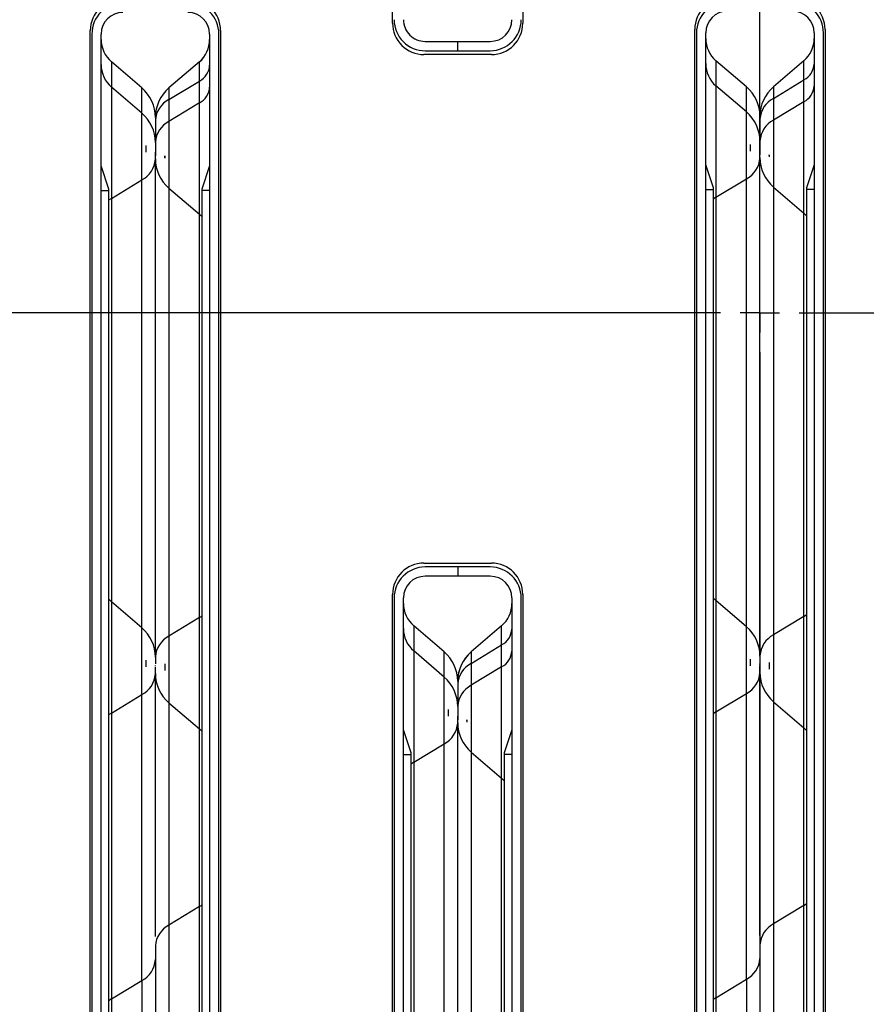
# Model space of a CAD drawing. Extents: x 0.5 to 33.5, y 0.5 to 21.5.
# Drawn here: x 27.4 to 27.7, y 6.5 to 6.8 of the extents above; entities that cross this region are included whole.
import ezdxf

# ---------------------------------------------------------------- set-up
doc = ezdxf.new("R2010")
doc.units = 0
doc.header["$MEASUREMENT"] = 0
doc.linetypes.add('SLD-SOLID', pattern=[0])
doc.layers.get('0').update_dxf_attribs({"linetype": 'CONTINUOUS'})
doc.layers.add('SLD-0', color=179, linetype='SLD-SOLID')
doc.dimstyles.new('SLDDIMSTYLE4', dxfattribs={"dimtxt": 0.18, "dimasz": 0.18, "dimexe": 0, "dimexo": 0.0625, "dimgap": 0, "dimtad": 0, "dimtih": 1, "dimtoh": 1, "dimdec": 0, "dimrnd": 1e-09, "dimzin": 0, "dimtxsty": 'STANDARD', "dimsah": 1, "dimcen": 0.09, "dimazin": 3, "dimtfac": 0.18, "dimtdec": 0, "dimtofl": 0, "dimtmove": 0, "dimatfit": 3, "dimtolj": 1, "dimtzin": 0})

# ---------------------------------------------------------------- blocks, each defined once
blk = doc.blocks.new('SW_CENTERMARKSYMBOL_2')
at = {"layer": 'SLD-0', "color": 0}
for p, q in [((0, 0.01111111111111069), (0, 1.872353455818022)), ((0, 0), (0, 0.005555555555555891)), ((-0.01111111111111397, 0), (-1.872353455818024, 0)), ((0, 0), (-0.005555555555556983, 0)), ((0, 0), (0, -0.005555555555555891)), ((0, 0), (0.005555555555556983, 0)), ((0.0111111111111096, 0), (1.87235345581802, 0)), ((0, -0.01111111111111069), (0, -1.872353455818023))]:
    blk.add_line(p, q, dxfattribs=at)

msp = doc.modelspace()

# ---------------------------------------------------------------- linework, layer by layer
at = {"color": 7, "linetype": 'CONTINUOUS'}
for p, q in [((27.59189657465024, 7.112109213167143), (27.59189657465024, 6.751267327643104)), ((27.5551223597631, 6.751267327643104), (27.5551223597631, 7.104958414745086)), ((27.46975363236198, 6.263786068490215), (27.46975363236198, 6.74918618326333)), ((27.47019141180046, 6.748201159140626), (27.47019141180046, 6.263582272645364)), ((27.47281815366692, 6.262371631387766), (27.47281815366692, 6.748201159140626)), ((27.5034633340986, 6.748201159140626), (27.5034633340986, 6.249716914049965)), ((27.50609005965618, 6.248753776452855), (27.50609005965618, 6.748201159140626)), ((27.50652785540355, 6.74918618326333), (27.50652785540355, 6.248595058370102)), ((27.64049108104839, 6.222249552757265), (27.64049108104839, 6.749502379953468)), ((27.64092887067994, 6.748517355830768), (27.64092887067994, 6.222231808688825)), ((27.64355560031473, 6.222134085841327), (27.64355560031473, 6.748517355830768)), ((27.67420078380432, 6.748517355830768), (27.67420078380432, 6.222134085841327)), ((27.67682751445842, 6.222231808688825), (27.67682751445842, 6.748517355830768)), ((27.67726530205135, 6.749502379953468), (27.67726530205135, 6.222249552757265)), ((27.56431590736905, 6.746123309155911), (27.57350946312944, 6.746123309155911)), ((27.57350946312944, 6.746123309155911), (27.58270301888984, 6.746123309155911)), ((27.57350946312944, 6.743496567289454), (27.57350946312944, 6.746123309155911)), ((27.56431590736905, 6.743496567289454), (27.57350946312944, 6.743496567289454)), ((27.57350946312944, 6.743496567289454), (27.58270301888984, 6.743496567289454)), ((27.4843187563475, 6.732985587837552), (27.47572286419373, 6.740353518696338)), ((27.47572286419373, 6.740353518696338), (27.47572286419373, 6.733238669137195)), ((27.50055862357181, 6.740353518696338), (27.49196273141803, 6.732985587837552)), ((27.50055862357181, 6.740332969499432), (27.49196273141803, 6.732965038640646)), ((27.50055862357181, 6.740329544633284), (27.50055862357181, 6.740353518696338)), ((27.50055862357181, 6.734938218192243), (27.50055862357181, 6.740332969499432)), ((27.58303136570037, 6.742402110538796), (27.56398756871297, 6.742402110538796)), ((27.65505620528874, 6.733301784527687), (27.64646030982222, 6.740669715386477)), ((27.64646030982222, 6.740669715386477), (27.64646030982222, 6.733554865827337)), ((27.67129607429683, 6.740669715386477), (27.66270017857548, 6.733301784527687)), ((27.67129607429683, 6.740649166189574), (27.66270017857548, 6.733281235330785)), ((27.67129607429683, 6.740645741323423), (27.67129607429683, 6.740669715386477)), ((27.67129607429683, 6.735254414882379), (27.67129607429683, 6.740649166189574)), ((27.49196273141803, 6.729728311803866), (27.50055862357181, 6.734938218192243)), ((27.50055862357181, 6.728746940871729), (27.50055862357181, 6.734938218192243)), ((27.66270017857548, 6.730044508494008), (27.67129607429683, 6.735254414882379)), ((27.67129607429683, 6.729063137561864), (27.67129607429683, 6.735254414882379)), ((27.4843187563475, 6.725870738278409), (27.47572286419373, 6.733238669137195)), ((27.47572286419373, 6.733238669137195), (27.47572286419373, 6.701795723216817)), ((27.4843187563475, 6.725870738278409), (27.4843187563475, 6.732985587837552)), ((27.49196273141803, 6.732985587837552), (27.49196273141803, 6.732961646392271)), ((27.49196273141803, 6.732965038640646), (27.49196273141803, 6.729728311803866)), ((27.65505620528874, 6.726186934968547), (27.64646030982222, 6.733554865827337)), ((27.64646030982222, 6.733554865827337), (27.64646030982222, 6.702111919906958)), ((27.65505620528874, 6.726186934968547), (27.65505620528874, 6.733301784527687)), ((27.66270017857548, 6.733301784527687), (27.66270017857548, 6.733277810464633)), ((27.66270017857548, 6.733281235330785), (27.66270017857548, 6.730044508494008)), ((27.49196273141803, 6.729728311803866), (27.49196273141803, 6.723537034483352)), ((27.50055862357181, 6.728746940871729), (27.49196273141803, 6.723537034483352)), ((27.50055862357181, 6.69730399495135), (27.50055862357181, 6.728746940871729)), ((27.66270017857548, 6.730044508494008), (27.66270017857548, 6.723853231173493)), ((27.67129607429683, 6.729063137561864), (27.66270017857548, 6.723853231173493)), ((27.67129607429683, 6.697620191641485), (27.67129607429683, 6.729063137561864)), ((27.4843187563475, 6.707005629605194), (27.4843187563475, 6.725870738278409)), ((27.65505620528874, 6.707321793677557), (27.65505620528874, 6.726186934968547)), ((27.48814074388277, 6.723852350493625), (27.48814074388277, 6.717661105790881)), ((27.49196273141803, 6.723537034483352), (27.49196273141803, 6.70467192581014)), ((27.65887819199582, 6.724168547183761), (27.65887819199582, 6.717977302481019)), ((27.66270017857548, 6.723853231173493), (27.66270017857548, 6.704988122500275)), ((27.48814074388277, 6.572700906071532), (27.48814074388277, 6.712881558297665)), ((27.49080696956327, 6.713212074190093), (27.49076746944035, 6.71378461395716)), ((27.65887819199582, 6.57301710276167), (27.65887819199582, 6.713197754987804)), ((27.66154442309139, 6.713528270880228), (27.66150492194915, 6.714100810647299)), ((27.47500708347712, 6.704437110463294), (27.47281815366692, 6.710979159313184)), ((27.5034633340986, 6.710979159313184), (27.50127438797952, 6.704437110463294)), ((27.6457445423566, 6.704753307153433), (27.64355560031473, 6.711295356003319)), ((27.67420078380432, 6.711295356003319), (27.67201184176245, 6.704753307153433)), ((27.47572286419373, 6.701795723216817), (27.4843187563475, 6.707005629605194)), ((27.4843187563475, 6.580524996483816), (27.4843187563475, 6.707005629605194)), ((27.64646030982222, 6.702111919906958), (27.65505620528874, 6.707321793677557)), ((27.65505620528874, 6.580841193173951), (27.65505620528874, 6.707321793677557)), ((27.47281815366692, 6.703984538864816), (27.47500708347712, 6.703984538864816)), ((27.47500708347712, 6.703984538864816), (27.47500708347712, 6.704437110463294)), ((27.47500708347712, 6.261378354968532), (27.47500708347712, 6.703984538864816)), ((27.49196273141803, 6.70467192581014), (27.50055862357181, 6.69730399495135)), ((27.49196273141803, 6.70467192581014), (27.49196273141803, 6.578193739021723)), ((27.50127438797952, 6.704437110463294), (27.50127438797952, 6.703984538864816)), ((27.5034633340986, 6.703984538864816), (27.50127438797952, 6.703984538864816)), ((27.50127438797952, 6.703984538864816), (27.50127438797952, 6.250533793553555)), ((27.64355560031473, 6.704300735554955), (27.6457445423566, 6.704300735554955)), ((27.6457445423566, 6.704300735554955), (27.6457445423566, 6.704753307153433)), ((27.6457445423566, 6.222064479514036), (27.6457445423566, 6.704300735554955)), ((27.66270017857548, 6.704988122500275), (27.67129607429683, 6.697620191641485)), ((27.66270017857548, 6.704988122500275), (27.66270017857548, 6.578509935711861)), ((27.67201184176245, 6.704753307153433), (27.67201184176245, 6.704300735554955)), ((27.67420078380432, 6.704300735554955), (27.67201184176245, 6.704300735554955)), ((27.67201184176245, 6.704300735554955), (27.67201184176245, 6.222064479514036)), ((27.47572286419373, 6.701795723216817), (27.47572286419373, 6.587892927342602)), ((27.64646030982222, 6.702111919906958), (27.64646030982222, 6.588209124032741)), ((27.50055862357181, 6.583403645410097), (27.50055862357181, 6.69730399495135)), ((27.67129607429683, 6.583719842100235), (27.67129607429683, 6.697620191641485)), ((27.56398756871297, 6.598807519115916), (27.58303136570037, 6.598807519115916)), ((27.57350946312944, 6.597713062365259), (27.56431590736905, 6.597713062365259)), ((27.57350946312944, 6.597713062365259), (27.57350946312944, 6.595086320498798)), ((27.58270301888984, 6.597713062365259), (27.57350946312944, 6.597713062365259)), ((27.57350946312944, 6.595086320498798), (27.56431590736905, 6.595086320498798)), ((27.58270301888984, 6.595086320498798), (27.57350946312944, 6.595086320498798)), ((27.5551223597631, 6.234062274906374), (27.5551223597631, 6.589942302011608)), ((27.59189657465024, 6.589942302011608), (27.59189657465024, 6.226911480561536)), ((27.4843187563475, 6.580524996483816), (27.47572286419373, 6.587892927342602)), ((27.47572286419373, 6.587892927342602), (27.47572286419373, 6.556450014039997)), ((27.55556014735603, 6.588957277888908), (27.55556014735603, 6.233958224210935)), ((27.5581868729136, 6.23334344442801), (27.5581868729136, 6.588957277888908)), ((27.58883206149974, 6.588957277888908), (27.58883206149974, 6.227386134392243)), ((27.59145878705731, 6.22697795558263), (27.59145878705731, 6.588957277888908)), ((27.65505620528874, 6.580841193173951), (27.64646030982222, 6.588209124032741)), ((27.64646030982222, 6.588209124032741), (27.64646030982222, 6.556766210730135)), ((27.50055862357181, 6.583403645410097), (27.49196273141803, 6.578193739021723)), ((27.50055862357181, 6.551960699489719), (27.50055862357181, 6.583403645410097)), ((27.67129607429683, 6.583719842100235), (27.66270017857548, 6.578509935711861)), ((27.67129607429683, 6.552276896179857), (27.67129607429683, 6.583719842100235)), ((27.4843187563475, 6.561659855192825), (27.4843187563475, 6.580524996483816)), ((27.56968748374862, 6.573741739203601), (27.5610915834404, 6.581109637444617)), ((27.5610915834404, 6.581109637444617), (27.5610915834404, 6.573994787885478)), ((27.58592735097293, 6.581109637444617), (27.57733145066471, 6.573741739203601)), ((27.58592735097293, 6.581089088247714), (27.57733145066471, 6.573721190006697)), ((27.58592735097293, 6.581085695999336), (27.58592735097293, 6.581109637444617)), ((27.58592735097293, 6.57569430432275), (27.58592735097293, 6.581089088247714)), ((27.65505620528874, 6.561976051882963), (27.65505620528874, 6.580841193173951)), ((27.66270017857548, 6.578509935711861), (27.66270017857548, 6.55964479442087)), ((27.49196273141803, 6.578193739021723), (27.49196273141803, 6.559328597730735)), ((27.56968748374862, 6.566626889644461), (27.5610915834404, 6.573994787885478)), ((27.5610915834404, 6.573994787885478), (27.5610915834404, 6.542551841965099)), ((27.56968748374862, 6.566626889644461), (27.56968748374862, 6.573741739203601)), ((27.57733145066471, 6.570484397934375), (27.58592735097293, 6.57569430432275)), ((27.57733145066471, 6.573741739203601), (27.57733145066471, 6.573717732522773)), ((27.57733145066471, 6.573721190006697), (27.57733145066471, 6.570484397934375)), ((27.58592735097293, 6.569503059620004), (27.58592735097293, 6.57569430432275)), ((27.57733145066471, 6.570484397934375), (27.57733145066471, 6.564293153231634)), ((27.65887819199582, 6.570173354852347), (27.65887819199582, 6.570312632742475)), ((27.48814074388277, 6.569857158162212), (27.48814074388277, 6.569996436052339)), ((27.48814074388277, 6.493367241322235), (27.48814074388277, 6.567535816503072)), ((27.58592735097293, 6.569503059620004), (27.57733145066471, 6.564293153231634)), ((27.58592735097293, 6.538060113699626), (27.58592735097293, 6.569503059620004)), ((27.65887819199582, 6.493683438012374), (27.65887819199582, 6.567852013193208)), ((27.56968748374862, 6.54776174835347), (27.56968748374862, 6.566626889644461)), ((27.57350946312944, 6.564608501859674), (27.57350946312944, 6.558417191921386)), ((27.57733145066471, 6.564293153231634), (27.57733145066471, 6.545428011940642)), ((27.64646030982222, 6.556766210730135), (27.65505620528874, 6.561976051882963)), ((27.65505620528874, 6.481264677643465), (27.65505620528874, 6.561976051882963)), ((27.47572286419373, 6.556450014039997), (27.4843187563475, 6.561659855192825)), ((27.4843187563475, 6.480948480953329), (27.4843187563475, 6.561659855192825)), ((27.49196273141803, 6.559328597730735), (27.50055862357181, 6.551960699489719)), ((27.49196273141803, 6.559328597730735), (27.49196273141803, 6.496576895407538)), ((27.66270017857548, 6.55964479442087), (27.67129607429683, 6.552276896179857)), ((27.66270017857548, 6.55964479442087), (27.66270017857548, 6.496893092097676)), ((27.47572286419373, 6.556450014039997), (27.47572286419373, 6.475738574564952)), ((27.64646030982222, 6.556766210730135), (27.64646030982222, 6.47605477125509)), ((27.57350946312944, 6.41345702481981), (27.57350946312944, 6.553637709663717)), ((27.5761756969644, 6.553968192938368), (27.57613619684145, 6.554540700087666)), ((27.50055862357181, 6.501786801795915), (27.50055862357181, 6.551960699489719)), ((27.56037581903269, 6.545193229211573), (27.5581868729136, 6.551735310679232)), ((27.58883206149974, 6.551735310679232), (27.58664311538064, 6.545193229211573)), ((27.67129607429683, 6.50210299848605), (27.67129607429683, 6.552276896179857)), ((27.56037581903269, 6.544740690230868), (27.56037581903269, 6.545193229211573)), ((27.5610915834404, 6.542551841965099), (27.56968748374862, 6.54776174835347)), ((27.56968748374862, 6.421281115232091), (27.56968748374862, 6.54776174835347)), ((27.57733145066471, 6.545428011940642), (27.58592735097293, 6.538060113699626)), ((27.57733145066471, 6.545428011940642), (27.57733145066471, 6.418949857770001)), ((27.58664311538064, 6.545193229211573), (27.58664311538064, 6.544740690230868)), ((27.5581868729136, 6.544740690230868), (27.56037581903269, 6.544740690230868)), ((27.56037581903269, 6.232843935854377), (27.56037581903269, 6.544740690230868)), ((27.5610915834404, 6.542551841965099), (27.5610915834404, 6.428649078708654)), ((27.58883206149974, 6.544740690230868), (27.58664311538064, 6.544740690230868)), ((27.58664311538064, 6.544740690230868), (27.58664311538064, 6.227738471574712)), ((27.58592735097293, 6.424159764158376), (27.58592735097293, 6.538060113699626)), ((27.50055862357181, 6.501786801795915), (27.49196273141803, 6.496576895407538)), ((27.50055862357181, 6.398347820074039), (27.50055862357181, 6.501786801795915)), ((27.67129607429683, 6.50210299848605), (27.66270017857548, 6.496893092097676)), ((27.67129607429683, 6.398664016764175), (27.67129607429683, 6.50210299848605)), ((27.49196273141803, 6.496576895407538), (27.49196273141803, 6.403557726462414)), ((27.66270017857548, 6.496893092097676), (27.66270017857548, 6.403873923152553)), ((27.64646030982222, 6.47605477125509), (27.65505620528874, 6.481264677643465)), ((27.65505620528874, 6.481264677643465), (27.65505620528874, 6.41950233760676)), ((27.47572286419373, 6.475738574564952), (27.4843187563475, 6.480948480953329)), ((27.4843187563475, 6.480948480953329), (27.4843187563475, 6.419186140916625)), ((27.47572286419373, 6.475738574564952), (27.47572286419373, 6.424396047304996)), ((27.64646030982222, 6.47605477125509), (27.64646030982222, 6.424712243995137))]:
    msp.add_line(p, q, dxfattribs=at)
at = {"color": 7, "linetype": 'CONTINUOUS', "flags": 128}
for points in [[(27.65878480613355, 6.719303802067827), (27.65881469404728, 6.719480166365699), (27.65887819199582, 6.720312604546943)], [(27.48804735919906, 6.718987605377689), (27.488077237079, 6.719163969675564), (27.48814074388277, 6.719996407856808)], [(27.47572286419373, 6.701795723216817), (27.47507496106246, 6.701358090558311), (27.47500708347712, 6.701306391388323)], [(27.64646030982222, 6.702111919906958), (27.64581240567164, 6.70167428724845), (27.6457445423566, 6.701622588078458)], [(27.50055862357181, 6.69730399495135), (27.50120652670307, 6.696685105329041), (27.50127438797952, 6.696612008900052)], [(27.67129607429683, 6.697620191641485), (27.67194397844742, 6.697001302019176), (27.67201184176245, 6.696928205590191)], [(27.47572286419373, 6.587892927342602), (27.47507496106246, 6.588511849582685), (27.47500708347712, 6.588584913393897)], [(27.64646030982222, 6.588209124032741), (27.64581240567164, 6.588828046272823), (27.6457445423566, 6.588901110084035)], [(27.67129607429683, 6.583719842100235), (27.67194397844742, 6.584157507376515), (27.67201184176245, 6.584209173928733)], [(27.50055862357181, 6.583403645410097), (27.50120652670307, 6.583841310686379), (27.50127438797952, 6.583892977238595)], [(27.57341607844573, 6.559743691508195), (27.57344596448013, 6.559920088423839), (27.57350946312944, 6.560752559222856)], [(27.47572286419373, 6.556450014039997), (27.47507496106246, 6.556012348763717), (27.47500708347712, 6.5559606822115)], [(27.64646030982222, 6.556766210730135), (27.64581240567164, 6.556328545453852), (27.6457445423566, 6.556276878901638)], [(27.50055862357181, 6.551960699489719), (27.50120652670307, 6.551341809867409), (27.50127438797952, 6.551268746056194)], [(27.67129607429683, 6.552276896179857), (27.67194397844742, 6.551658006557547), (27.67201184176245, 6.551584942746335)], [(27.5610915834404, 6.542551841965099), (27.56044368030913, 6.542114176688816), (27.56037581903269, 6.542062510136602)], [(27.58592735097293, 6.538060113699626), (27.58657525410421, 6.537441224077316), (27.58664311538064, 6.537368160266104)], [(27.50055862357181, 6.501786801795915), (27.50120652670307, 6.502224401836648), (27.50127438797952, 6.502276133624409)], [(27.67129607429683, 6.50210299848605), (27.67194397844742, 6.502540598526787), (27.67201184176245, 6.502592265079001)], [(27.47572286419373, 6.475738574564952), (27.47507496106246, 6.475300974524219), (27.47500708347712, 6.475249307972004)], [(27.64646030982222, 6.47605477125509), (27.64581240567164, 6.475617171214357), (27.6457445423566, 6.475565504662139)]]:
    msp.add_lwpolyline(points, dxfattribs=at)
at = {"color": 7, "linetype": 'CONTINUOUS'}
for centre, radius, start, end in [((27.65887819200083, 6.669510347884819), 1.868261726500986, 309.9391335491999, 180), ((27.65887819200083, 6.669510347884819), 0.5319128289862206, 270.0117892551282, 269.9882107448743), ((27.65887819200083, 6.669510347884819), 0.4596777534448819, 270.0117892551282, 269.9882107448739), ((27.65887819200083, 6.669510347884819), 0.458583282603346, 270.0136744105149, 269.9863255894851), ((27.65887819200083, 6.669510347884819), 0.4589116238558102, 92.16751306442995, 177.8324869355695), ((27.65887819200083, 6.669510347884819), 0.4589116238558069, 2.167513064429702, 87.83248693557086), ((27.65887819200083, 6.669510347884819), 0.4476385741879918, 270.0136744105153, 269.9863255894851), ((27.47861884440014, 6.749186192759684), 0.008865213816438153, 90, 180), ((27.47894718565261, 6.748201169002302), 0.008755766732284634, 90, 180), ((27.4973342957904, 6.748201169002305), 0.008755766732287795, 0, 90), ((27.49766263704286, 6.749186192759684), 0.008865213816438153, 0, 90), ((27.64935629567948, 6.749502387392006), 0.008865213816441314, 90, 180), ((27.64968463693193, 6.748517363634624), 0.008755766732283054, 90, 180), ((27.66807174706973, 6.748517363634624), 0.008755766732284634, 0, 90), ((27.66840008832219, 6.749502387392006), 0.008865213816436573, 0, 90), ((27.47894718565261, 6.748201169002302), 0.006129036712598612, 90, 180), ((27.4973342957904, 6.748201169002305), 0.006129036712600192, 0, 90), ((27.64968463693193, 6.748517363634624), 0.006129036712597032, 90, 180), ((27.66807174706973, 6.748517363634624), 0.006129036712598612, 0, 90), ((27.56398757004023, 6.751267319747459), 0.008865213816438153, 180, 270.0000000000008), ((27.56431591129269, 6.75225234350484), 0.008755766732283054, 180, 270.0000000000008), ((27.56431591129269, 6.75225234350484), 0.006129036712600192, 180, 270.0000000000008), ((27.5827030214305, 6.752252343504844), 0.008755766732283054, 270.0000000000008, 0), ((27.5827030214305, 6.752252343504844), 0.006129036712598612, 270.0000000000008, 0), ((27.58303136268296, 6.751267319747459), 0.008865213816438153, 270.0000000000008, 0), ((27.48113612733567, 6.746668991572434), 0.00831797839567056, 179.9999999999891, 229.3987053499856), ((27.49514535410733, 6.746668991572437), 0.00831797839566899, 310.601294649992, 0), ((27.49514535410733, 6.746648440848073), 0.00831797839566899, 310.601294649992, 0), ((27.65187357861501, 6.74698518620476), 0.00831797839567056, 180, 229.3987053500021), ((27.66588280538667, 6.74698518620476), 0.00831797839566899, 310.601294649992, 0), ((27.66588280538667, 6.746964635480396), 0.00831797839566899, 310.601294649992, 0), ((27.65187357861501, 6.739870331731332), 0.00831797839567056, 180, 229.3987053500021), ((27.48113612733567, 6.739554137099006), 0.00831797839567056, 180, 229.3987053499856), ((27.4980723431828, 6.739732950243609), 0.005401022645492116, 297.4087340741976, 356.5073522647712), ((27.66880979674906, 6.740049143855162), 0.005401018604577859, 297.4087223508054, 356.5073823677797), ((27.47719603230615, 6.724675759107709), 0.01094470841535307, 0, 49.39870535001388), ((27.49908544913685, 6.724675759107712), 0.01094470841535187, 130.6012946499915, 180), ((27.49908544913685, 6.724655208383348), 0.01094470841535187, 130.6012946499915, 180), ((27.49807228841591, 6.733541706142767), 0.005401077347325653, 297.4090876126371, 356.5073812850401), ((27.64793348358548, 6.724991953740035), 0.01094470841535513, 0, 49.39870535000155), ((27.66982290041619, 6.724991953740035), 0.01094470841535393, 130.6012946500043, 180), ((27.66982290041619, 6.724971403015671), 0.01094470841535393, 130.6012946500043, 180), ((27.66880974198252, 6.733857899754105), 0.005401073306050448, 297.4090758873812, 356.5074113898145), ((27.49523423955421, 6.723419400566998), 0.007106695890482153, 117.4091559661515, 176.507297629179), ((27.66597172391167, 6.723735574214203), 0.007106733471401073, 117.4093366910189, 176.507129999718), ((27.47719603230615, 6.717560904634285), 0.010944708415355, 0, 49.39870534999564), ((27.64793348358548, 6.717877099266607), 0.01094470841535719, 0, 49.39870534998869), ((27.49523411392479, 6.717228202558486), 0.007106567649844069, 117.4085511604344, 176.5076116905641), ((27.66597162249532, 6.717544360456203), 0.007106630358197478, 117.4088467391505, 176.507329207318), ((27.48104733126229, 6.713314489225136), 0.007106611836332922, 297.4087531210308, 356.5074097299454), ((27.49908544913685, 6.71298175375484), 0.01094470841535187, 180, 229.3987053500091), ((27.65178466077351, 6.713630727577185), 0.00710673275598328, 297.4093322263234, 356.5071327184049), ((27.66982290041619, 6.71329794838716), 0.01094470841535513, 180, 229.3987053500021), ((27.65887819200083, 6.669510347884819), 1.868261726500986, 180, 269.3847998039234), ((27.65887819200083, 6.669510347884819), 0.4589116238558099, 182.1675130644299, 357.8324869355707), ((27.56398757004074, 6.58994231770516), 0.008865213816438153, 90, 180), ((27.58303136268346, 6.58994231770516), 0.008865213816438153, 0, 90), ((27.56431591129321, 6.588957293947781), 0.008755766732283054, 90, 180), ((27.582703021431, 6.588957293947781), 0.008755766732283054, 0, 90), ((27.56431591129321, 6.588957293947781), 0.006129036712598612, 90, 180), ((27.582703021431, 6.588957293947781), 0.006129036712600192, 0, 90), ((27.56650485297628, 6.587425116517917), 0.00831797839566899, 180, 229.3987053500095), ((27.58051407974793, 6.587425116517917), 0.008317978395671048, 310.6012946500086, 0), ((27.58051407974793, 6.587404565793553), 0.00831797839567056, 310.6012946500156, 0), ((27.47719603230615, 6.572215176878377), 0.01094470841535513, 0, 49.39870535000155), ((27.56650485297627, 6.580310262044489), 0.008317978395667792, 180, 229.3987053500021), ((27.58344093291441, 6.580489121113826), 0.005401161247517887, 297.4096167358169, 356.5072347164726), ((27.64793348358548, 6.5725313715107), 0.01094470841535719, 0, 49.39870534998869), ((27.66597168789897, 6.572201024856322), 0.007106696098522038, 117.4091658790986, 176.50730081165), ((27.49523420354149, 6.571884851209139), 0.007106658517638616, 117.4089851522502, 176.5074684430471), ((27.56256475794675, 6.565431884053192), 0.01094470841535816, 0, 49.39870534998332), ((27.58445417477746, 6.565431884053192), 0.01094470841535719, 130.6012946500113, 180), ((27.58445417477746, 6.565411333328828), 0.01094470841535719, 130.6012946500113, 180), ((27.58344092199307, 6.574297888322172), 0.005401176849073929, 297.4096614171235, 356.5064249218282), ((27.58060280363072, 6.564175582821159), 0.007106539126814311, 117.4084021207627, 176.5074699836053), ((27.48104716961832, 6.56796881755009), 0.007106777451978981, 297.4095287385504, 356.506924856778), ((27.49908544913685, 6.567638458900535), 0.01094470841535307, 180, 229.3987053500144), ((27.65178462475976, 6.568285009207541), 0.007106770130019993, 297.4095030414913, 356.506961903225), ((27.66982290041619, 6.567954653532857), 0.01094470841535513, 180, 229.3987053500021), ((27.56256475794675, 6.558317029579764), 0.01094470841535816, 0, 49.39870534999564), ((27.5806028411404, 6.557984318526398), 0.007106573786456905, 117.4085978777004, 176.5078557175841), ((27.56641596543567, 6.554070656365662), 0.007106697712598477, 297.4092407710085, 356.5073245722543), ((27.58445417477746, 6.553737878700317), 0.010944708415355, 180, 229.3987053500091), ((27.4952342035415, 6.490268007594951), 0.007106658517645408, 117.4089851523121, 176.5074684430518), ((27.66597168789897, 6.490584181242137), 0.007106696098522038, 117.4091658790986, 176.50730081165), ((27.48104716961832, 6.487257443310595), 0.007106777451980738, 297.4095287385329, 356.5069248567526), ((27.65178462475976, 6.487573634968046), 0.007106770130019993, 297.4095030414913, 356.5069619032123)]:
    msp.add_arc(centre, radius, start, end, dxfattribs=at)
for points, knots in [([(27.48814074388277, 6.724434088472641), (27.48814074388277, 6.724432639853071), (27.48814074388277, 6.72432680547181), (27.48814074388277, 6.724087943256479), (27.48814074388277, 6.723852350493625)], [0, 0, 0, 0, 0.01368760845674495, 1, 1, 1, 1]), ([(27.65887819199582, 6.72475028516278), (27.65887819199582, 6.724748836543206), (27.65887819199582, 6.724643002161948), (27.65887819199582, 6.724404139946614), (27.65887819199582, 6.724168547183761)], [0, 0, 0, 0, 0.01368760845674495, 1, 1, 1, 1]), ([(27.48814074388277, 6.717661105790881), (27.48814074388277, 6.717391358999975), (27.48814074388277, 6.716974737523759), (27.48814074388277, 6.716281501730879), (27.48814074388277, 6.715722486654029), (27.48814074388277, 6.715163737074387), (27.48814074388277, 6.714470721286111), (27.48814074388277, 6.714054368966906), (27.48814074388277, 6.71378461395716)], [0, 0, 0, 0, 0.2394710851921519, 0.3698609228605221, 0.4999938035992073, 0.6303989895914531, 0.7605352016429087, 1, 1, 1, 1]), ([(27.65887819199582, 6.717977302481019), (27.65887819199582, 6.71770755569011), (27.65887819199582, 6.717290934213894), (27.65887819199582, 6.716597698421015), (27.65887819199582, 6.716038683344164), (27.65887819199582, 6.715479933764525), (27.65887819199582, 6.71478691797625), (27.65887819199582, 6.714370565657044), (27.65887819199582, 6.714100810647299)], [0, 0, 0, 0, 0.2394710851921519, 0.3698609228605221, 0.4999938035992073, 0.6303989895914531, 0.7605352016429087, 1, 1, 1, 1]), ([(27.48551401832518, 6.714819804214526), (27.48551401832518, 6.715081554818984), (27.48551401832518, 6.715616835968294), (27.48551401832518, 6.716278634731281), (27.48551401832518, 6.716588879540599), (27.48551401832518, 6.716704752690528)], [0, 0, 0, 0, 0.3748160076514611, 0.7665004012876151, 1, 1, 1, 1]), ([(27.48814074388277, 6.712881558297665), (27.48814074388277, 6.713164671097453), (27.48814074388277, 6.71373086002469), (27.48814074388277, 6.714456838491908), (27.48814074388277, 6.714819804214526)], [0, 0, 0, 0, 0.5000323852473505, 1, 1, 1, 1]), ([(27.65625146191508, 6.715136000904664), (27.65625146191508, 6.71539775297111), (27.65625146191508, 6.715933027285377), (27.65625146191508, 6.716594804976723), (27.65625146191508, 6.716905064542521), (27.65625146191508, 6.717020949380663)], [0, 0, 0, 0, 0.3748169781328326, 0.7664883172476955, 1, 1, 1, 1]), ([(27.65887819199582, 6.713197754987804), (27.65887819199582, 6.713480867787591), (27.65887819199582, 6.714047056714827), (27.65887819199582, 6.714773035182046), (27.65887819199582, 6.715136000904664)], [0, 0, 0, 0, 0.5000323852473505, 1, 1, 1, 1]), ([(27.49076746944035, 6.71378461395716), (27.49076746944035, 6.713552976588842), (27.49076746944035, 6.713289478272282), (27.49076746944035, 6.713178084526217), (27.49076746944035, 6.713164615330575)], [0, 0, 0, 0, 0.8790848129442171, 1, 1, 1, 1]), ([(27.66150492194915, 6.714100810647299), (27.66150492194915, 6.713869126440894), (27.66150492194915, 6.713605577633766), (27.66150492194915, 6.713494269793237), (27.66150492194915, 6.71348081202071)], [0, 0, 0, 0, 0.8790941189547284, 1, 1, 1, 1]), ([(27.48551401832518, 6.569474095037702), (27.48551401832518, 6.569735840833644), (27.48551401832518, 6.570271149436476), (27.48551401832518, 6.570932889952679), (27.48551401832518, 6.571243136934571), (27.48551401832518, 6.571359010895931)], [0, 0, 0, 0, 0.3747840666782277, 0.7664884716724557, 1, 1, 1, 1]), ([(27.48814074388277, 6.572317777711479), (27.48814074388277, 6.572034661727338), (27.48814074388277, 6.57146836684793), (27.48814074388277, 6.570742525436093), (27.48814074388277, 6.570379564412389)], [0, 0, 0, 0, 0.4999444537334858, 1, 1, 1, 1]), ([(27.49076746944035, 6.570379564412389), (27.49076746944035, 6.570117795005181), (27.49076746944035, 6.569582480218195), (27.49076746944035, 6.56892075694172), (27.49076746944035, 6.568610522898236), (27.49076746944035, 6.568494648554163)], [0, 0, 0, 0, 0.3748138440501519, 0.7664890837599357, 0.9999999999999999, 0.9999999999999999, 0.9999999999999999, 0.9999999999999999]), ([(27.65625146191508, 6.56979029172784), (27.65625146191508, 6.570052037523779), (27.65625146191508, 6.570587346126611), (27.65625146191508, 6.571249086642814), (27.65625146191508, 6.571559333624707), (27.65625146191508, 6.57167520758607)], [0, 0, 0, 0, 0.3747840666782277, 0.7664884716724557, 1, 1, 1, 1]), ([(27.65887819199582, 6.572633974401614), (27.65887819199582, 6.572350858417477), (27.65887819199582, 6.571784563538069), (27.65887819199582, 6.571058722126228), (27.65887819199582, 6.57069576110253)], [0, 0, 0, 0, 0.4999444537334858, 1, 1, 1, 1]), ([(27.66150492194915, 6.57069576110253), (27.66150492194915, 6.570433991695323), (27.66150492194915, 6.569898676908333), (27.66150492194915, 6.569236953631862), (27.66150492194915, 6.568926719588371), (27.66150492194915, 6.568810845244301)], [0, 0, 0, 0, 0.3748138440501519, 0.7664890837599357, 0.9999999999999999, 0.9999999999999999, 0.9999999999999999, 0.9999999999999999]), ([(27.48814074388277, 6.567535816503072), (27.48814074388277, 6.567818920447542), (27.48814074388277, 6.568385073205551), (27.48814074388277, 6.569111111327079), (27.48814074388277, 6.569474095037702)], [0, 0, 0, 0, 0.5000486890971279, 1, 1, 1, 1]), ([(27.65887819199582, 6.567852013193208), (27.65887819199582, 6.568135117137681), (27.65887819199582, 6.56870126989569), (27.65887819199582, 6.569427308017218), (27.65887819199582, 6.56979029172784)], [0, 0, 0, 0, 0.5000486890971279, 1, 1, 1, 1]), ([(27.57350946312944, 6.56519020722092), (27.57350946312944, 6.56518875860079), (27.57350946312944, 6.565082926041534), (27.57350946312944, 6.564844079301501), (27.57350946312944, 6.564608501859674)], [0, 0, 0, 0, 0.01368784939437456, 0.9999999999999999, 0.9999999999999999, 0.9999999999999999, 0.9999999999999999]), ([(27.57088273757187, 6.555575922962804), (27.57088273757187, 6.555837686111824), (27.57088273757187, 6.556372962042953), (27.57088273757187, 6.557034733421821), (27.57088273757187, 6.557344965289598), (27.57088273757187, 6.557460838821033)], [0, 0, 0, 0, 0.3748361680508304, 0.766497421912985, 1, 1, 1, 1]), ([(27.57350946312944, 6.558417191921386), (27.57350946312944, 6.558147469331318), (27.57350946312944, 6.557730861195333), (27.57350946312944, 6.557037616095253), (27.57350946312944, 6.556478605986885), (27.57350946312944, 6.555919868239307), (27.57350946312944, 6.555226839918173), (27.57350946312944, 6.554810466179985), (27.57350946312944, 6.554540700087666)], [0, 0, 0, 0, 0.2394584336965283, 0.36986272333489, 0.49998799778932, 0.6303855772462436, 0.7605289927137725, 1, 1, 1, 1]), ([(27.57350946312944, 6.553637709663717), (27.57350946312944, 6.553920800147818), (27.57350946312944, 6.554486967265624), (27.57350946312944, 6.555212943650372), (27.57350946312944, 6.555575922962804)], [0, 0, 0, 0, 0.5000122317181597, 1, 1, 1, 1]), ([(27.57613619684145, 6.554540700087666), (27.57613619684145, 6.554309109549207), (27.57613619684145, 6.554045661713373), (27.57613619684145, 6.553934182079835), (27.57613619684145, 6.55392070146108)], [0, 0, 0, 0, 0.8790755017187506, 1, 1, 1, 1]), ([(27.48814074388277, 6.490700934097293), (27.48814074388277, 6.487918888359423), (27.48814074388277, 6.482300211033717), (27.48814074388277, 6.472183781544573), (27.48814074388277, 6.461318026687939), (27.48814074388277, 6.453793224739502), (27.48814074388277, 6.45006734355275)], [0, 0, 0, 0, 0.2475716231485953, 0.5000007895403218, 0.7524270187559853, 1, 1, 1, 1]), ([(27.65887819199582, 6.491017130787432), (27.65887819199582, 6.488235085048042), (27.65887819199582, 6.482616407719276), (27.65887819199582, 6.47249997825345), (27.65887819199582, 6.461634202500289), (27.65887819199582, 6.454109378206293), (27.65887819199582, 6.45038347500734)], [0, 0, 0, 0, 0.2475712664193914, 0.5000000690826161, 0.75242593457401, 1, 1, 1, 1])]:
    msp.add_open_spline(points, degree=3, knots=knots, dxfattribs=at)

# ---------------------------------------------------------------- block references
at = {"layer": 'SLD-0', "color": 7}
msp.add_blockref('SW_CENTERMARKSYMBOL_2', (27.65887819200083, 6.669510347884819), dxfattribs=at)

# ---------------------------------------------------------------- leaders
msp.add_leader([(27.65887819200083, 4.756375316880884), (24.76346879976768, 7.531287264550445), (24.15234542770432, 7.531287264550445)], dimstyle='SLDDIMSTYLE4', dxfattribs=at)

doc.saveas('drawing.dxf')
